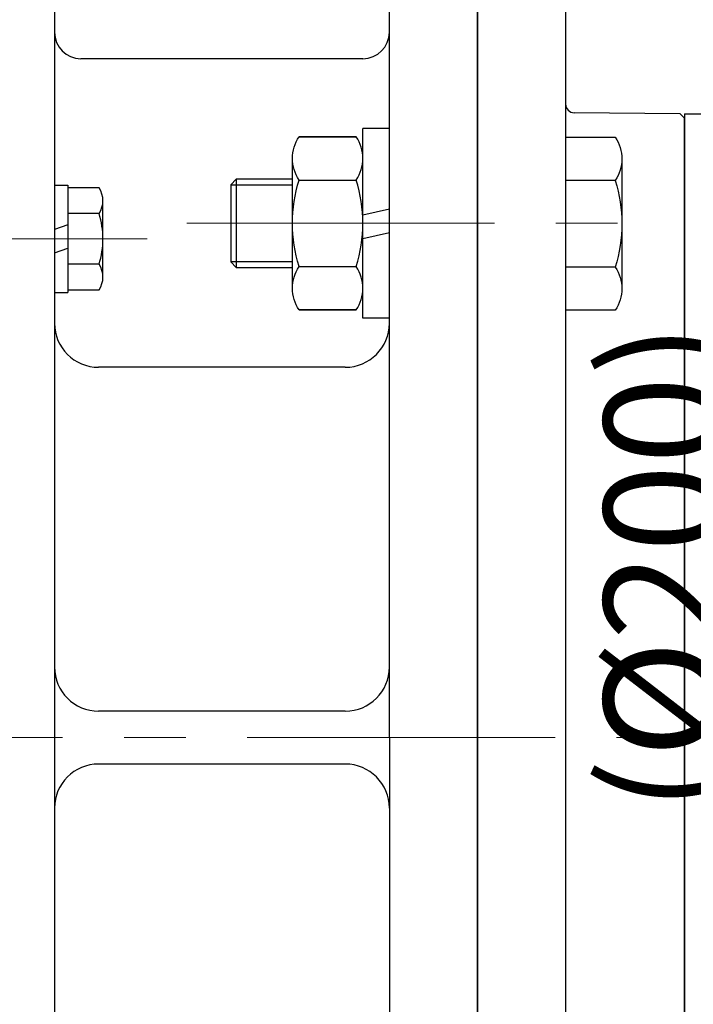
# Model space of a CAD drawing. Units: millimetres. Extents: x 263 to 2487, y 264 to 1837.
# Drawn here: x 1682 to 1758, y 998 to 1109 of the extents above; entities that cross this region are included whole.
import ezdxf

# ---------------------------------------------------------------- set-up
doc = ezdxf.new("R2010")
doc.units = ezdxf.units.MM
doc.header["$LTSCALE"] = 0.2
doc.linetypes.add('CENTER', pattern=[50.8, 31.75, -6.35, 6.35, -6.35])
doc.layers.get('0').update_dxf_attribs({"lineweight": 25})
for name, color, linetype in [('외형선', 3, 'Continuous'), ('윤곽선', 2, 'Continuous'), ('치수선', 1, 'Continuous')]:
    doc.layers.add(name, color=color, linetype=linetype)
doc.layers.add('중심선', color=1, linetype='CENTER', lineweight=13)
doc.styles.add('ROMANS', font='romans.shx', dxfattribs={"width": 0.8, "bigfont": 'whgtxt.shx'})
doc.dimstyles.new('ISO-25$0', dxfattribs={"dimscale": 6, "dimtxt": 2.4, "dimasz": 2.5, "dimexe": 1, "dimexo": 1, "dimgap": 1, "dimtad": 1, "dimdec": 4, "dimdsep": 46, "dimtxsty": 'ROMANS', "dimcen": 0, "dimclrd": 2, "dimclre": 2, "dimclrt": 1, "dimadec": 4, "dimazin": 2, "dimtfac": 1, "dimtdec": 4, "dimtmove": 0, "dimatfit": 3, "dimfxl": 0, "dimarcsym": 0})

# ---------------------------------------------------------------- blocks, each defined once
blk = doc.blocks.new('*D23')
at = {"layer": 'Defpoints', "color": 0, "transparency": 16777216}
for p in [(1962.69, 1256.22), (1733.69, 1127.8), (1962.69, 1085.91)]:
    blk.add_point(p, dxfattribs=at)
at = {"layer": '치수선', "color": 2, "lineweight": -2, "transparency": 16777216}
for p, q in [((1733.69, 1133.3), (1733.69, 1261.72)), ((1962.69, 1091.41), (1962.69, 1261.72)), ((1747.44, 1256.22), (1948.94, 1256.22))]:
    blk.add_line(p, q, dxfattribs=at)
at = {"layer": '치수선', "color": 2, "transparency": 16777216}
for points in [[(1747.44, 1258.51), (1747.44, 1253.93), (1733.69, 1256.22)], [(1948.94, 1258.51), (1948.94, 1253.93), (1962.69, 1256.22)]]:
    blk.add_solid(points, dxfattribs=at)
at = {"layer": '치수선', "color": 1, "transparency": 16777216, "insert": (1848.19, 1271.78), "char_height": 13.2, "attachment_point": 5, "style": 'ROMANS', "bg_fill": 3, "box_fill_scale": 1.1, "bg_fill_color": 256, "bg_fill_true_color": 13158600, "bg_fill_transparency": 0}
blk.add_mtext('(229)', dxfattribs=at)
blk = doc.blocks.new('*D24')
at = {"layer": 'Defpoints', "color": 0, "transparency": 16777216}
for p in [(1389.69, 1296.22), (1389.69, 1135.8), (1962.69, 1085.91)]:
    blk.add_point(p, dxfattribs=at)
at = {"layer": '치수선', "color": 2, "lineweight": -2, "transparency": 16777216}
for p, q in [((1389.69, 1141.3), (1389.69, 1301.72)), ((1962.69, 1091.41), (1962.69, 1301.72)), ((1948.94, 1296.22), (1403.44, 1296.22))]:
    blk.add_line(p, q, dxfattribs=at)
at = {"layer": '치수선', "color": 2, "transparency": 16777216}
for points in [[(1403.44, 1298.51), (1403.44, 1293.93), (1389.69, 1296.22)], [(1948.94, 1298.51), (1948.94, 1293.93), (1962.69, 1296.22)]]:
    blk.add_solid(points, dxfattribs=at)
at = {"layer": '치수선', "color": 1, "transparency": 16777216, "insert": (1676.19, 1311.78), "char_height": 13.2, "attachment_point": 5, "style": 'ROMANS', "bg_fill": 3, "box_fill_scale": 1.1, "bg_fill_color": 256, "bg_fill_true_color": 13158600, "bg_fill_transparency": 0}
blk.add_mtext('(573)', dxfattribs=at)
blk = doc.blocks.new('WS-M6')
at = {"layer": '외형선', "linetype": 'Continuous'}
for p, q in [((1487.08, 1346.13), (1487.08, 1358.33)), ((1487.08, 1358.33), (1488.58, 1358.33)), ((1488.58, 1346.13), (1488.58, 1358.33)), ((1487.08, 1353.81), (1488.58, 1353.28)), ((1488.58, 1350.64), (1487.08, 1351.18)), ((1487.08, 1346.13), (1488.58, 1346.13))]:
    blk.add_line(p, q, dxfattribs=at)
blk = doc.blocks.new('HEX NUT-M10')
at = {"layer": '외형선', "linetype": 'Continuous'}
for p, q in [((251.31, 1409.61), (266.03, 1409.61)), ((253.76, 1408.85), (253.76, 1402.37)), ((263.58, 1408.85), (263.58, 1402.37)), ((251.31, 1401.61), (266.03, 1401.61))]:
    blk.add_line(p, q, dxfattribs=at)
for points in [[(248.85, 1402.37), (248.85, 1408.85, -0.309401), (253.76, 1408.85, -0.154701), (263.58, 1408.85, -0.309401), (268.48, 1408.85), (268.48, 1402.37)], [(248.85, 1408.85), (248.85, 1402.37, 0.309401), (253.76, 1402.37, 0.154701), (263.58, 1402.37, 0.309401), (268.48, 1402.37), (268.48, 1408.85)]]:
    blk.add_lwpolyline(points, format="xyb", dxfattribs=at)
blk = doc.blocks.new('MF-0.75-2')
blk.add_line((1682.58, 616.72), (1682.58, 532.72))
at = {"layer": '외형선'}
for p, q in [((1730.58, 532.72), (1730.58, 632.72)), ((1720.58, 532.72), (1720.58, 627.72)), ((1682.58, 616.72), (1682.58, 443.72)), ((1682.58, 615.72), (1682.58, 579.72)), ((1717.58, 609.72), (1685.58, 609.72)), ((1706.63, 574.72), (1687.58, 574.72)), ((1715.58, 574.72), (1687.58, 574.72)), ((1706.63, 535.72), (1687.58, 535.72)), ((1715.58, 535.72), (1687.58, 535.72)), ((1720.58, 532.72), (1720.58, 437.72)), ((1730.58, 532.72), (1730.58, 432.72)), ((1706.63, 529.72), (1687.58, 529.72)), ((1715.58, 529.72), (1687.58, 529.72))]:
    blk.add_line(p, q, dxfattribs=at)
at = {"layer": '외형선', "linetype": 'Continuous'}
for p, q in [((1717.58, 580.3), (1717.58, 601.8)), ((1720.58, 601.8), (1717.58, 601.8)), ((1720.58, 580.3), (1720.58, 601.8)), ((1688.08, 584.96), (1688.08, 593.62)), ((1687.63, 592.17), (1684.08, 592.17)), ((1720.58, 592.64), (1717.58, 591.97)), ((1717.58, 589.33), (1720.58, 590)), ((1687.63, 586.4), (1684.08, 586.4)), ((1720.58, 580.3), (1717.58, 580.3))]:
    blk.add_line(p, q, dxfattribs=at)
blk.add_lwpolyline([(1709.58, 596.05), (1703.2, 596.05), (1702.58, 595.43), (1702.58, 586.68), (1703.2, 586.05), (1709.58, 586.05)], dxfattribs=at)
blk.add_lwpolyline([(1684.08, 583.51), (1687.63, 583.51, 0.309401), (1687.63, 586.4, 0.154701), (1687.63, 592.17, 0.309401), (1687.63, 595.06), (1684.08, 595.06)], format="xyb", dxfattribs=at)
at = {"layer": '외형선'}
for centre, radius, start, end in [((1685.58, 612.72), 3, 180, 270), ((1717.58, 612.72), 3, 270, 0), ((1687.58, 579.72), 5, 180, 270), ((1715.58, 579.72), 5, 270, 0), ((1687.58, 540.72), 5, 180, 270), ((1715.58, 540.72), 5, 270, 0), ((1687.58, 524.72), 5, 90, 180), ((1715.58, 524.72), 5, 0, 90)]:
    blk.add_arc(centre, radius, start, end, dxfattribs=at)
at = {"layer": '윤곽선'}
blk.add_line((1702.58, 595.43), (1709.58, 595.43), dxfattribs=at)
at = {"layer": '윤곽선', "linetype": 'Continuous'}
blk.add_line((1703.2, 596.05), (1703.2, 586.05), dxfattribs=at)
blk.add_lwpolyline([(1709.58, 586.68), (1702.58, 586.68)], dxfattribs=at)
at = {"layer": '중심선', "ltscale": 5.5}
for p, q in [((1697.58, 591.05), (1751.98, 591.05)), ((1693.08, 589.29), (1659.86, 589.29))]:
    blk.add_line(p, q, dxfattribs=at)
at = {"layer": '외형선', "linetype": 'Continuous', "rotation": 90}
blk.add_blockref('HEX NUT-M10', (3119.19, 332.38), dxfattribs=at)
at = {"layer": '외형선', "linetype": 'Continuous', "xscale": -1, "rotation": 180}
blk.add_blockref('WS-M6', (195.5, 1941.52), dxfattribs=at)
blk = doc.blocks.new('M3')
at = {"layer": '외형선', "linetype": 'Continuous'}
for p, q in [((1277.15, -8592.19), (1277.15, -8791.19)), ((1287.15, -8623.59), (1287.15, -8643.22)), ((1293.55, -8626.05), (1293.55, -8640.77)), ((1292.79, -8628.5), (1287.15, -8628.5)), ((1292.79, -8638.32), (1287.15, -8638.32))]:
    blk.add_line(p, q, dxfattribs=at)
at = {"layer": '외형선'}
for p, q in [((1277.15, -8790.69), (1277.15, -8592.69)), ((1287.15, -8592.69), (1287.15, -8790.69)), ((1300.15, -8620.93), (1288.14, -8620.83)), ((1300.65, -8621.44), (1300.15, -8620.93)), ((1300.65, -8620.94), (1304.08, -8620.94)), ((1300.65, -8620.94), (1300.65, -8762.44)), ((1300.65, -8761.94), (1300.65, -8621.44))]:
    blk.add_line(p, q, dxfattribs=at)
at = {"layer": '외형선', "linetype": 'Continuous'}
blk.add_lwpolyline([(1287.15, -8623.59), (1292.79, -8623.59, -0.309401), (1292.79, -8628.5, -0.154701), (1292.79, -8638.32, -0.309401), (1292.79, -8643.22), (1287.15, -8643.22)], format="xyb", dxfattribs=at)
at = {"layer": '외형선'}
blk.add_arc((1288.15, -8619.83), 1, 180, 269.5, dxfattribs=at)
blk = doc.blocks.new('*D62')
at = {"layer": 'Defpoints', "color": 0, "transparency": 16777216}
for p in [(1738.44, 1127.8), (1771.91, 947.12), (1738.44, 927.8)]:
    blk.add_point(p, dxfattribs=at)
at = {"layer": '치수선', "color": 2, "lineweight": -2, "transparency": 16777216}
for p, q in [((1743.94, 1130.97), (1777.41, 1150.3)), ((1771.91, 1133.37), (1771.91, 960.87)), ((1743.94, 930.97), (1777.41, 950.3))]:
    blk.add_line(p, q, dxfattribs=at)
at = {"layer": '치수선', "color": 2, "transparency": 16777216}
for points in [[(1769.62, 1133.37), (1774.2, 1133.37), (1771.91, 1147.12)], [(1769.62, 960.87), (1774.2, 960.87), (1771.91, 947.12)]]:
    blk.add_solid(points, dxfattribs=at)
at = {"layer": '치수선', "color": 1, "transparency": 16777216, "insert": (1756.35, 1047.12), "char_height": 13.2, "attachment_point": 5, "rotation": 90, "style": 'ROMANS', "bg_fill": 3, "box_fill_scale": 1.1, "bg_fill_color": 256, "bg_fill_true_color": 13158600, "bg_fill_transparency": 0}
blk.add_mtext('(%%C200)', dxfattribs=at)

msp = doc.modelspace()

# ---------------------------------------------------------------- linework, layer by layer
at = {"layer": '중심선', "ltscale": 5.5}
msp.add_line((1651.69213, 1027.79753), (1972.69213, 1027.79753), dxfattribs=at)

# ---------------------------------------------------------------- dimensions: what is measured, and where the dimension line sits
at = {"layer": '치수선'}
dim = msp.add_linear_dim(base=(1962.69213, 1256.22083), p1=(1733.69213, 1127.79753), p2=(1962.69213, 1085.90574), text='(<>)', dimstyle='ISO-25$0', override={"dimscale": 5.5}, dxfattribs=at)
dim.commit()
dim.dimension.update_dxf_attribs({"geometry": '*D23', "text_midpoint": (1848.19213, 1256.22083), "dimtype": 160})

# ---------------------------------------------------------------- next in the draw order: dimensions: what is measured, and where the dimension line sits
dim = msp.add_linear_dim(base=(1389.69213, 1296.22083), p1=(1962.69213, 1085.90574), p2=(1389.69213, 1135.79753), text='(<>)', dimstyle='ISO-25$0', override={"dimscale": 5.5}, dxfattribs=at)
dim.commit()
dim.dimension.update_dxf_attribs({"geometry": '*D24', "text_midpoint": (1676.19213, 1296.22083), "dimtype": 160})

# ---------------------------------------------------------------- next in the draw order: block references
at = {"layer": '중심선', "ltscale": 5.5}
for name, p in [('M3', (456.54103, 9719.48623)), ('MF-0.75-2', (3.11436, 495.07915))]:
    msp.add_blockref(name, p, dxfattribs=at)

# ---------------------------------------------------------------- next in the draw order: dimensions: what is measured, and where the dimension line sits
at = {"layer": '치수선'}
dim = msp.add_linear_dim(base=(1771.91045, 947.12048), p1=(1738.44213, 1127.79753), p2=(1738.44213, 927.79753), angle=90, text='(%%C<>)', dimstyle='ISO-25$0', override={"dimscale": 5.5}, dxfattribs=at)
dim.commit()
dim.dimension.update_dxf_attribs({"geometry": '*D62', "text_midpoint": (1756.35331, 1047.12048)})

doc.saveas('drawing.dxf')
